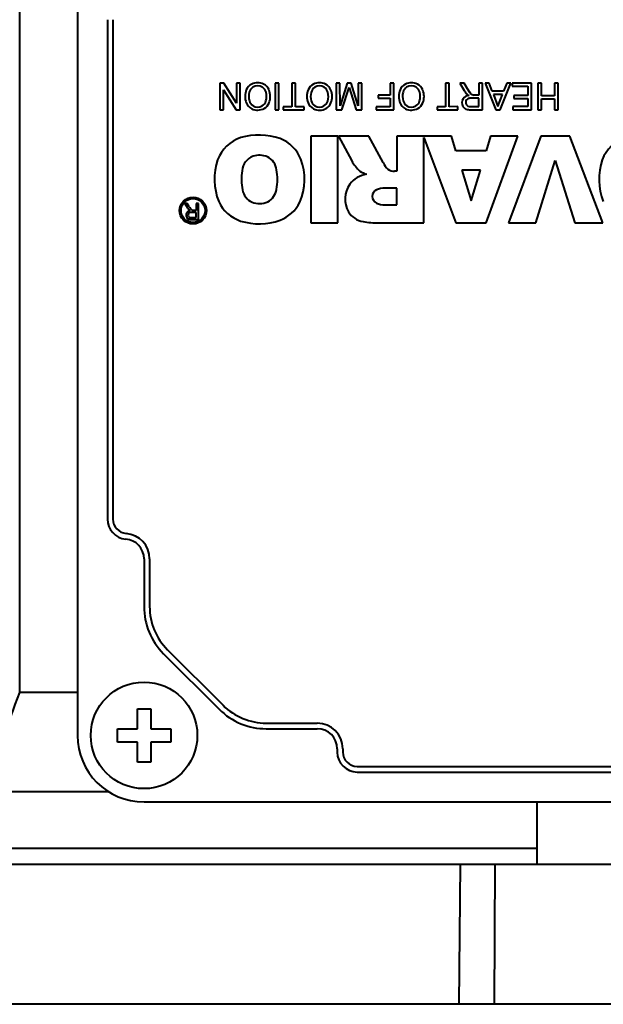
# Model space of a CAD drawing. Units: millimetres. Extents: x -102 to 403, y 48 to 497.
# Drawn here: x 365 to 376, y 128 to 146 of the extents above; entities that cross this region are included whole.
import ezdxf

# ---------------------------------------------------------------- set-up
doc = ezdxf.new("R2010")
doc.units = ezdxf.units.MM
doc.linetypes.add('K5LT_BASIC', pattern=[0])
doc.layers.add('Системный слой', color=7, linetype='Continuous')

msp = doc.modelspace()

# ---------------------------------------------------------------- linework, layer by layer
at = {"layer": 'Системный слой', "color": 150, "linetype": 'K5LT_BASIC', "lineweight": 40, "true_color": 0x0080ff}
for p, q in [((365.4125, 133.3842), (365.4125, 156.5272)), ((366.4958, 150.0807), (366.4958, 132.5807)), ((367.0583, 146.0209), (367.0583, 136.642)), ((367.163, 146.0209), (367.163, 136.642)), ((369.1667, 144.8279), (369.1669, 144.3279)), ((369.2412, 144.8279), (369.1667, 144.8279)), ((369.481, 144.455), (369.2412, 144.8279)), ((369.5513, 144.8281), (369.4808, 144.8281)), ((369.4808, 144.8281), (369.481, 144.455)), ((369.5515, 144.3281), (369.5513, 144.8281)), ((370.2757, 144.8284), (370.2052, 144.8284)), ((370.2052, 144.8284), (370.2054, 144.3284)), ((370.2759, 144.3284), (370.2757, 144.8284)), ((370.5193, 144.8285), (370.5194, 144.3862)), ((370.5898, 144.8285), (370.5193, 144.8285)), ((370.59, 144.3862), (370.5898, 144.8285)), ((371.3526, 144.8289), (371.3528, 144.3289)), ((371.4231, 144.8289), (371.3526, 144.8289)), ((371.4233, 144.4058), (371.4231, 144.8289)), ((371.5565, 144.829), (371.4233, 144.4058)), ((371.6302, 144.829), (371.5565, 144.829)), ((371.763, 144.406), (371.6302, 144.829)), ((371.8334, 144.8291), (371.7628, 144.8291)), ((371.7628, 144.8291), (371.763, 144.406)), ((371.8336, 144.3291), (371.8334, 144.8291)), ((372.3654, 144.8293), (372.3655, 144.605)), ((372.4359, 144.8293), (372.3654, 144.8293)), ((372.4361, 144.3293), (372.4359, 144.8293)), ((373.4039, 144.8298), (373.4041, 144.3875)), ((373.4744, 144.8298), (373.4039, 144.8298)), ((373.4746, 144.3875), (373.4744, 144.8298)), ((373.6706, 144.8299), (373.7527, 144.6919)), ((373.7514, 144.8299), (373.6706, 144.8299)), ((373.8138, 144.7244), (373.7514, 144.8299)), ((374.0962, 144.8301), (374.0257, 144.83)), ((374.0257, 144.83), (374.0258, 144.6057)), ((374.0964, 144.3301), (374.0962, 144.8301)), ((374.2244, 144.8301), (374.1496, 144.8301)), ((374.1496, 144.8301), (374.3483, 144.3302)), ((374.2813, 144.6763), (374.2244, 144.8301)), ((374.4278, 144.3302), (374.6261, 144.8303)), ((374.5513, 144.8303), (374.4945, 144.6764)), ((374.6261, 144.8303), (374.5513, 144.8303)), ((375.0193, 144.8305), (374.6539, 144.8303)), ((374.6539, 144.8303), (374.6539, 144.7726)), ((375.0195, 144.3305), (375.0193, 144.8305)), ((375.2052, 144.8306), (375.1346, 144.8305)), ((375.1346, 144.8305), (375.1349, 144.3305)), ((375.2053, 144.5934), (375.2052, 144.8306)), ((375.5193, 144.8307), (375.4487, 144.8307)), ((375.4487, 144.8307), (375.4488, 144.5935)), ((375.5195, 144.3307), (375.5193, 144.8307)), ((369.2374, 144.3279), (369.2373, 144.701)), ((369.2373, 144.701), (369.477, 144.3281)), ((371.458, 144.3289), (371.5931, 144.7504)), ((371.5931, 144.7504), (371.7275, 144.329)), ((372.3655, 144.605), (372.1411, 144.6049)), ((372.1411, 144.6049), (372.1412, 144.5472)), ((373.8572, 144.6567), (373.8138, 144.7244)), ((373.9535, 144.6056), (373.9362, 144.606)), ((374.0258, 144.6057), (373.9535, 144.6056)), ((374.4945, 144.6764), (374.2813, 144.6763)), ((374.4733, 144.6187), (374.3026, 144.6186)), ((374.3026, 144.6186), (374.388, 144.3878)), ((374.388, 144.3878), (374.4733, 144.6187)), ((374.6539, 144.7726), (374.9488, 144.7727)), ((374.9488, 144.5997), (374.686, 144.5996)), ((374.686, 144.5996), (374.686, 144.5419)), ((374.9488, 144.7727), (374.9488, 144.5997)), ((375.4488, 144.5935), (375.2053, 144.5934)), ((372.1412, 144.5472), (372.3655, 144.5473)), ((372.3655, 144.5473), (372.3656, 144.387)), ((374.0258, 144.548), (373.8919, 144.5479)), ((374.0259, 144.3877), (374.0258, 144.548)), ((374.686, 144.5419), (374.9489, 144.542)), ((374.9489, 144.542), (374.9489, 144.3881)), ((375.2053, 144.5357), (375.4489, 144.5358)), ((375.2054, 144.3306), (375.2053, 144.5357)), ((375.4489, 144.5358), (375.449, 144.3307)), ((369.1669, 144.3279), (369.2374, 144.3279)), ((369.477, 144.3281), (369.5515, 144.3281)), ((370.2054, 144.3284), (370.2759, 144.3284)), ((370.5194, 144.3862), (370.3592, 144.3861)), ((370.3592, 144.3861), (370.3592, 144.3284)), ((370.3592, 144.3284), (370.7502, 144.3286)), ((370.7502, 144.3863), (370.59, 144.3862)), ((370.7502, 144.3286), (370.7502, 144.3863)), ((371.3528, 144.3289), (371.458, 144.3289)), ((371.7275, 144.329), (371.8336, 144.3291)), ((372.3656, 144.387), (372.1028, 144.3869)), ((372.1028, 144.3869), (372.1028, 144.3292)), ((372.1028, 144.3292), (372.4361, 144.3293)), ((373.4041, 144.3875), (373.2438, 144.3874)), ((373.2438, 144.3874), (373.2438, 144.3297)), ((373.2438, 144.3297), (373.6349, 144.3299)), ((373.6348, 144.3876), (373.4746, 144.3875)), ((373.6349, 144.3299), (373.6348, 144.3876)), ((373.8768, 144.3877), (374.0259, 144.3877)), ((373.8794, 144.33), (374.0964, 144.3301)), ((374.3483, 144.3302), (374.4278, 144.3302)), ((374.9489, 144.3881), (374.6669, 144.388)), ((374.6669, 144.388), (374.6669, 144.3303)), ((374.6669, 144.3303), (375.0195, 144.3305)), ((375.1349, 144.3305), (375.2054, 144.3306)), ((375.449, 144.3307), (375.5195, 144.3307)), ((371.3812, 143.8307), (370.8747, 143.8307)), ((370.8747, 143.8307), (370.8747, 142.2057)), ((371.3812, 142.2057), (371.3812, 143.8307)), ((371.9653, 143.8307), (371.3938, 143.8307)), ((371.3938, 143.8307), (371.6448, 143.3674)), ((372.2324, 143.3381), (371.9653, 143.8307)), ((373.5175, 143.8307), (372.4912, 143.8307)), ((372.4912, 143.8307), (372.4912, 143.1765)), ((372.9977, 143.8081), (373.595, 142.2057)), ((372.9977, 142.2057), (372.9977, 143.8081)), ((373.5996, 143.5564), (373.5175, 143.8307)), ((374.2476, 143.8307), (374.1655, 143.5564)), ((374.1665, 142.2057), (374.762, 143.8307)), ((374.762, 143.8307), (374.2476, 143.8307)), ((375.1918, 143.8307), (374.5847, 142.2057)), ((375.7395, 143.8307), (375.1918, 143.8307)), ((376.3575, 142.2057), (375.7395, 143.8307)), ((374.1655, 143.5564), (373.5996, 143.5564)), ((375.0968, 142.2057), (375.4605, 143.375)), ((375.4605, 143.375), (375.8299, 142.2057)), ((372.4912, 143.1765), (372.4467, 143.1765)), ((374.0583, 143.1976), (373.7071, 143.1976)), ((373.7071, 143.1976), (373.8862, 142.6212)), ((373.8862, 142.6212), (374.0583, 143.1976)), ((372.4912, 142.8599), (372.2677, 142.8599)), ((372.4912, 142.5434), (372.4912, 142.8599)), ((368.5093, 142.57), (368.5585, 142.4872)), ((368.5578, 142.57), (368.5093, 142.57)), ((368.5952, 142.5067), (368.5578, 142.57)), ((368.7224, 142.57), (368.7224, 142.4354)), ((368.7647, 142.57), (368.7224, 142.57)), ((368.7647, 142.27), (368.7647, 142.57)), ((368.7224, 142.4008), (368.642, 142.4008)), ((368.6791, 142.4354), (368.6686, 142.4356)), ((368.7224, 142.4354), (368.6791, 142.4354)), ((368.7224, 142.3046), (368.7224, 142.4008)), ((372.2677, 142.5434), (372.4912, 142.5434)), ((368.6329, 142.3046), (368.7224, 142.3046)), ((368.6345, 142.27), (368.7647, 142.27)), ((370.8747, 142.2057), (371.3812, 142.2057)), ((372.1546, 142.2057), (372.9977, 142.2057)), ((373.595, 142.2057), (374.1665, 142.2057)), ((374.5847, 142.2057), (375.0968, 142.2057)), ((375.8299, 142.2057), (376.3575, 142.2057)), ((367.7458, 135.8946), (367.7458, 134.9992)), ((367.8505, 135.8946), (367.8505, 134.9992)), ((368.1119, 134.1154), (369.1554, 133.0718)), ((368.1859, 134.1894), (369.2295, 133.1459)), ((366.4958, 133.3842), (365.4125, 133.3842)), ((367.6208, 133.0807), (367.8708, 133.0807)), ((367.6208, 132.7057), (367.6208, 133.0807)), ((367.8708, 133.0807), (367.8708, 132.7057)), ((370.0393, 132.8104), (370.9958, 132.8104)), ((367.2458, 132.4557), (367.2458, 132.7057)), ((367.2458, 132.7057), (367.6208, 132.7057)), ((367.8708, 132.7057), (368.2458, 132.7057)), ((368.2458, 132.7057), (368.2458, 132.4557)), ((370.0393, 132.7057), (370.9958, 132.7057)), ((367.6208, 132.4557), (367.2458, 132.4557)), ((367.6208, 132.0807), (367.6208, 132.4557)), ((367.8708, 132.4557), (367.8708, 132.0807)), ((368.2458, 132.4557), (367.8708, 132.4557)), ((371.3708, 132.3307), (371.3708, 132.2682)), ((371.4755, 132.3307), (371.4755, 132.2682)), ((367.8708, 132.0807), (367.6208, 132.0807)), ((371.7458, 131.9979), (379.7458, 131.9979)), ((371.7458, 131.8932), (379.7458, 131.8932)), ((367.0873, 131.5182), (360.9958, 131.5182)), ((367.7458, 131.3307), (383.7458, 131.3307)), ((375.1208, 130.1557), (375.1208, 131.3307)), ((375.1208, 130.4557), (360.9958, 130.4557)), ((373.6795, 130.1557), (361.2043, 130.1557)), ((373.6795, 130.1557), (373.6537, 127.5307)), ((374.3349, 130.1557), (373.6795, 130.1557)), ((374.3223, 127.5307), (374.3349, 130.1557)), ((377.1567, 130.1557), (374.3349, 130.1557)), ((373.6537, 127.5307), (361.3006, 127.5307)), ((374.3223, 127.5307), (373.6537, 127.5307)), ((377.1692, 127.5307), (374.3223, 127.5307))]:
    msp.add_line(p, q, dxfattribs=at)
for centre, radius in [((368.665, 142.4371), 0.2525), ((368.665, 142.4371), 0.225), ((367.7458, 132.5807), 1)]:
    msp.add_circle(centre, radius, dxfattribs=at)
for centre, radius, start, end in [((369.8585, 144.6221), 0.209, 116.11125, 157.47248), ((369.8783, 144.5837), 0.2522, 63.56865, 116.30801), ((369.8784, 144.6089), 0.1693, 58.95783, 121.61494), ((369.888, 144.6134), 0.2213, 23.19482, 62.39241), ((371.0187, 144.6213), 0.209, 116.11125, 157.47248), ((371.0385, 144.5829), 0.2522, 63.56865, 116.30801), ((371.0482, 144.6126), 0.2213, 23.19482, 62.39241), ((372.7431, 144.6221), 0.209, 116.11125, 157.47248), ((372.7629, 144.5837), 0.2522, 63.56865, 116.30801), ((372.763, 144.6089), 0.1693, 58.95783, 121.61494), ((372.7726, 144.6134), 0.2213, 23.19482, 62.39241), ((369.9631, 144.5796), 0.3219, 157.62225, 201.3031), ((370.0177, 144.581), 0.306, 165.56981, 196.05285), ((369.8811, 144.6156), 0.1651, 123.6563, 165.41342), ((369.8751, 144.6142), 0.1666, 15.19358, 57.03533), ((369.7171, 144.5805), 0.328, 344.78201, 13.63049), ((369.7965, 144.5786), 0.3191, 337.98123, 22.46339), ((371.1233, 144.5789), 0.3219, 157.62225, 201.3031), ((371.1779, 144.5802), 0.306, 165.56981, 196.05285), ((371.0414, 144.6149), 0.1651, 123.6563, 165.41342), ((371.0386, 144.6081), 0.1693, 58.95783, 121.61494), ((371.0353, 144.6134), 0.1666, 15.19358, 57.03533), ((370.8773, 144.5798), 0.328, 344.78201, 13.63049), ((370.9567, 144.5779), 0.3191, 337.98123, 22.46339), ((372.8477, 144.5796), 0.3219, 157.62225, 201.3031), ((372.9023, 144.581), 0.306, 165.56981, 196.05285), ((372.7657, 144.6156), 0.1651, 123.6563, 165.41342), ((372.7597, 144.6142), 0.1666, 15.19358, 57.03533), ((372.6017, 144.5805), 0.328, 344.78201, 13.63049), ((372.6811, 144.5786), 0.3191, 337.98123, 22.46339), ((373.8532, 144.4499), 0.1495, 93.41824, 144.15198), ((374.0282, 144.8491), 0.3172, 209.70149, 221.87395), ((373.9035, 144.7352), 0.1484, 221.27392, 246.46391), ((374.027, 144.7756), 0.2072, 214.98522, 224.14757), ((373.9381, 144.6896), 0.0836, 224.29068, 268.73283), ((369.8649, 144.5425), 0.2169, 201.58521, 243.04421), ((369.8789, 144.5409), 0.1616, 196.00077, 237.43056), ((369.8924, 144.5308), 0.1458, 298.61652, 345.54943), ((369.8873, 144.5456), 0.2226, 300.70688, 337.10203), ((371.0251, 144.5417), 0.2169, 201.58521, 243.04421), ((371.0392, 144.5401), 0.1616, 196.00077, 237.43056), ((371.0526, 144.5301), 0.1458, 298.61652, 345.54943), ((371.0475, 144.5449), 0.2226, 300.70688, 337.10203), ((372.7495, 144.5425), 0.2169, 201.58521, 243.04421), ((372.7635, 144.5409), 0.1616, 196.00077, 237.43056), ((372.777, 144.5308), 0.1458, 298.61652, 345.54943), ((372.7719, 144.5456), 0.2226, 300.70688, 337.10203), ((373.8574, 144.4634), 0.1457, 149.42621, 208.73787), ((373.8676, 144.4667), 0.0854, 142.48724, 212.95881), ((373.851, 144.4582), 0.0668, 214.52324, 243.28672), ((373.8525, 144.4761), 0.0677, 109.22118, 141.00619), ((373.8854, 144.3531), 0.1949, 88.10465, 106.45366), ((369.8788, 144.5782), 0.2551, 243.88908, 298.60518), ((369.8787, 144.5498), 0.169, 239.11073, 299.61084), ((371.0391, 144.5774), 0.2551, 243.88908, 298.60518), ((371.0389, 144.549), 0.169, 239.11073, 299.61084), ((372.7634, 144.5782), 0.2551, 243.88908, 298.60518), ((372.7633, 144.5498), 0.169, 239.11073, 299.61084), ((373.8261, 144.4433), 0.1086, 207.38859, 248.14179), ((373.8696, 144.6143), 0.2845, 252.8336, 271.97464), ((373.872, 144.5125), 0.1249, 245.89845, 272.21201), ((369.9053, 142.6137), 1.2406, 71.46161, 106.12256), ((369.7737, 143.1501), 0.6891, 107.99778, 159.68829), ((370.0418, 143.1407), 0.6986, 21.96626, 68.33575), ((376.9912, 143.1501), 0.6891, 107.99778, 159.68829), ((370.2213, 143.0241), 1.1532, 161.53716, 201.30285), ((369.8985, 143.1652), 0.3107, 110.16371, 176.27992), ((369.9083, 143.0776), 0.3969, 67.16182, 107.1273), ((369.9191, 143.1604), 0.3171, 7.85694, 63.15577), ((369.6581, 143.0249), 1.0984, 336.87111, 20.07829), ((372.3757, 143.7907), 0.8447, 210.07464, 226.48633), ((372.5988, 143.5109), 0.4052, 205.24702, 227.16852), ((377.4388, 143.0241), 1.1532, 161.53716, 201.30285), ((370.6279, 143.0173), 1.0529, 170.81482, 190.64751), ((369.2479, 143.0213), 1.0021, 349.27068, 10.49335), ((371.9966, 142.6271), 0.4954, 98.46119, 141.97541), ((372.0565, 143.5673), 0.4693, 236.01406, 253.56965), ((372.4433, 143.388), 0.2115, 235.4603, 270.91664), ((372.0109, 142.655), 0.4905, 145.57138, 209.5915), ((369.899, 142.8781), 0.3108, 190.26108, 246.08365), ((369.9159, 142.8826), 0.3201, 298.27964, 351.40176), ((372.1631, 142.7026), 0.1359, 114.06172, 245.93828), ((372.2669, 142.4609), 0.399, 89.89078, 113.52506), ((369.7678, 142.8903), 0.6832, 204.66632, 252.10371), ((369.9125, 142.9408), 0.3739, 248.09094, 294.51708), ((370.0464, 142.8989), 0.6928, 291.31362, 333.83304), ((372.2585, 142.8837), 0.3405, 243.69107, 271.53686), ((368.6206, 142.3499), 0.0866, 146.19716, 210.48824), ((368.6195, 142.34), 0.0917, 93.79642, 140.73996), ((368.7315, 142.5863), 0.1993, 209.80703, 219.39749), ((368.6281, 142.352), 0.0519, 151.94664, 209.10444), ((368.6505, 142.5159), 0.0921, 217.52527, 246.28881), ((368.6189, 142.3574), 0.0412, 98.9149, 152.59108), ((368.9652, 142.7174), 0.4258, 209.65727, 217.90825), ((368.64, 142.2554), 0.1454, 89.19745, 100.88184), ((368.6701, 142.4871), 0.0515, 217.50311, 268.27785), ((371.918, 142.6159), 0.3906, 211.34462, 260.71661), ((368.6013, 142.3365), 0.0633, 208.87128, 254.11758), ((368.6185, 142.348), 0.0416, 210.67862, 254.98878), ((368.6306, 142.4661), 0.1961, 256.24458, 271.13314), ((368.6314, 142.3928), 0.0882, 254.45011, 270.99573), ((369.9078, 143.3668), 1.1798, 252.74437, 289.32804), ((372.127, 143.6973), 1.4918, 259.4934, 271.05842), ((367.4333, 136.642), 0.375, 180, 265.21977), ((367.4333, 136.642), 0.2703, 180, 265.21977), ((367.3708, 135.8946), 0.4797, 0, 85.21977), ((367.3708, 135.8946), 0.375, 0, 85.21977), ((368.9958, 134.9992), 1.25, 180, 225), ((368.9958, 134.9992), 1.1453, 180, 225), ((370.0393, 133.9557), 1.1453, 225, 270), ((370.0393, 133.9557), 1.25, 225, 270), ((370.9958, 132.3307), 0.4797, 0, 90), ((367.7458, 132.5807), 1.25, 180, 270), ((370.9958, 132.3307), 0.375, 0, 90), ((371.7458, 132.2682), 0.375, 180, 270), ((371.7458, 132.2682), 0.2703, 180, 270)]:
    msp.add_arc(centre, radius, start, end, dxfattribs=at)
msp.add_open_spline([(364.7556, 131.5807), (364.9719, 132.1828), (365.1907, 132.7841), (365.4125, 133.3842)], degree=3, dxfattribs=at)

doc.saveas('drawing.dxf')
